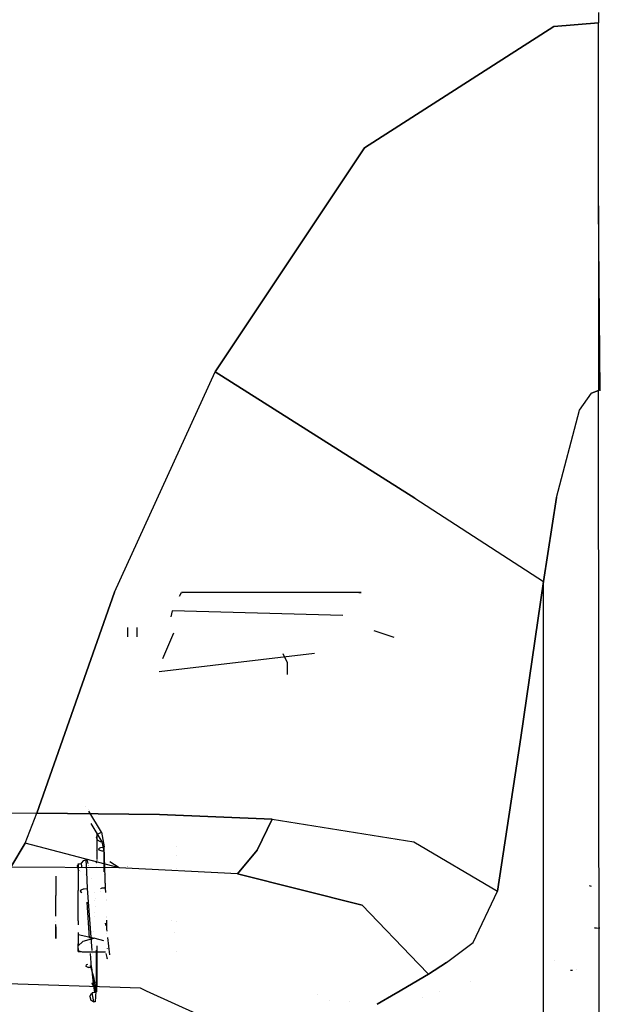
# Model space of a CAD drawing. Units: millimetres. Extents: x -3184 to 1508, y 420 to 10450.
# Drawn here: x -83 to 0, y 954 to 1095 of the extents above; entities that cross this region are included whole.
import ezdxf

# ---------------------------------------------------------------- set-up
doc = ezdxf.new("R2010")
doc.units = ezdxf.units.MM
doc.layers.add('1', color=7, linetype='CONTINUOUS', true_color=0xffffff)

msp = doc.modelspace()

# ---------------------------------------------------------------- linework, layer by layer
at = {"layer": '1', "color": 18, "linetype": 'CONTINUOUS'}
for p, q in [((0.000041, 1095.986336, 2242.098585), (0, 1094.530553, 2241.793171)), ((-6.401237, 1094.019145, 2241.682544), (-33.47354, 1076.65655, 2237.734333)), ((-33.47354, 1076.65655, 2237.734333), (-6.401237, 1094.019145, 2241.682544)), ((0, 1094.530553, 2241.793171), (-6.401237, 1094.019145, 2241.682544)), ((-6.401237, 1094.019145, 2241.682544), (0, 1094.530553, 2241.793171)), ((-0.000327, 1068.346709, 2237.216964), (0, 1094.530553, 2241.793171)), ((-54.794386, 1044.627875, 2229.141966), (-33.47354, 1076.65655, 2237.734333)), ((-33.47354, 1076.65655, 2237.734333), (-54.794386, 1044.627875, 2229.141966)), ((-0.000329, 1076.78306, 2235.672463), (-0.000329, 1076.78306, 2235.672463)), ((0.239603, 1041.915724, 2234.116342), (-0.000327, 1068.346709, 2237.216964)), ((-0.000327, 1068.346709, 2237.216964), (0, 1041.93756, 2234.122291)), ((-0.000753, 1053.032904, 2232.205548), (-0.000753, 1053.032904, 2232.205548)), ((-0.000753, 1052.995197, 2232.200044), (-0.000753, 1052.995197, 2232.200044)), ((-69.163956, 1013.127536, 2218.437687), (-54.794386, 1044.627875, 2229.141966)), ((-69.163956, 1013.127536, 2218.437687), (-54.794386, 1044.627875, 2229.141966)), ((-26.278287, 1026.586503, 2224.450126), (-54.794386, 1044.627875, 2229.141966)), ((-54.794386, 1044.627875, 2229.141966), (-26.278287, 1026.586503, 2224.450126)), ((0, 1041.93756, 2234.122291), (-1.013923, 1041.560382, 2234.019533)), ((-1.013923, 1041.560382, 2234.019533), (0, 1041.93756, 2234.122291)), ((0.076055, 950.859517, 2219.07188), (0, 1041.93756, 2234.122291)), ((0.239604, 1041.915625, 2234.116331), (0.239603, 1041.915692, 2234.116339)), ((0.239604, 1041.915625, 2234.116331), (0.239659, 1041.915736, 2234.116345)), ((-2.723589, 1039.148778, 2233.363166), (-1.013923, 1041.560382, 2234.019533)), ((-2.723589, 1039.148778, 2233.363166), (-1.013923, 1041.560382, 2234.019533)), ((-6.006891, 1026.640385, 2230.132118), (-2.723589, 1039.148778, 2233.363166)), ((-6.006891, 1026.640385, 2230.132118), (-2.723589, 1039.148778, 2233.363166)), ((-26.278287, 1026.586503, 2224.450126), (-7.862454, 1014.662713, 2227.145687)), ((-26.278287, 1026.586503, 2224.450126), (-7.862454, 1014.662713, 2227.145687)), ((-7.862454, 1014.662713, 2227.145687), (-6.006891, 1026.640385, 2230.132118)), ((-6.006891, 1026.640385, 2230.132118), (-7.862454, 1014.662713, 2227.145687)), ((-11.129299, 992.355555, 2220.954433), (-7.862454, 1014.662713, 2227.145687)), ((-7.862454, 1014.662713, 2227.145687), (-11.129299, 992.355555, 2220.954433)), ((-7.862454, 982.204646, 2221.381918), (-7.862454, 1014.662713, 2227.145687)), ((-7.862454, 982.204646, 2221.381918), (-7.862454, 1014.662713, 2227.145687)), ((-69.163956, 1013.127536, 2218.437687), (-80.281563, 981.51204, 2204.612747)), ((-80.281563, 981.51204, 2204.612747), (-69.163956, 1013.127536, 2218.437687)), ((-59.85995, 1012.564722, 1264.865019), (-59.610948, 1013.056792, 1266.119132)), ((-59.85995, 1012.564722, 1264.865019), (-59.610948, 1013.056792, 1266.119132)), ((-59.610948, 1013.056792, 1266.119132), (-59.492618, 1013.075389, 1266.77085)), ((-59.610948, 1013.056792, 1266.119132), (-59.492618, 1013.075389, 1266.77085)), ((-33.937931, 1013.062991, 1266.241441), (-59.610948, 1013.056792, 1266.119132)), ((-33.937931, 1013.062991, 1266.241441), (-59.610948, 1013.056792, 1266.119132)), ((-34.275759, 1013.075389, 1266.77085), (-33.937931, 1013.062991, 1266.241441)), ((-34.275759, 1013.075389, 1266.77085), (-33.937931, 1013.062991, 1266.241441)), ((-60.916588, 1010.476626, 1259.54319), (-61.122712, 1009.604545, 1258.824954)), ((-60.916588, 1010.476626, 1259.54319), (-61.122712, 1009.604545, 1258.824954)), ((-60.916588, 1010.476626, 1259.54319), (-61.122712, 1009.604545, 1258.824954)), ((-60.916588, 1010.476626, 1259.54319), (-61.122712, 1009.604545, 1258.824954)), ((-60.916588, 1010.476626, 1259.54319), (-60.916053, 1010.477682, 1259.545881)), ((-60.916588, 1010.476626, 1259.54319), (-60.916053, 1010.477682, 1259.545881)), ((-36.567024, 1009.808167, 1258.824954), (-60.916588, 1010.476626, 1259.54319)), ((-36.567024, 1009.808167, 1258.824954), (-60.916588, 1010.476626, 1259.54319)), ((-67.325003, 1008.075446, 1307.871468), (-67.325003, 1006.72552, 1307.871468)), ((-67.325003, 1008.075446, 1307.871468), (-67.325003, 1006.72552, 1307.871468)), ((-67.325003, 1008.075446, 1307.871476), (-67.325003, 1006.72552, 1307.871476)), ((-67.325003, 1008.075446, 1307.871476), (-67.325003, 1006.72552, 1307.871476)), ((-67.325003, 1008.075274, 1307.871471), (-67.325003, 1006.725348, 1307.871471)), ((-67.325003, 1008.075274, 1307.871471), (-67.325003, 1006.725348, 1307.871471)), ((-65.985255, 1008.075274, 1302.871476), (-65.985255, 1006.725348, 1302.871476)), ((-65.985255, 1008.075274, 1302.871476), (-65.985255, 1006.725348, 1302.871476)), ((-60.751269, 1007.260674, 1263.730483), (-62.316756, 1003.586259, 1260.802537)), ((-60.751269, 1007.260674, 1263.730483), (-62.316756, 1003.586259, 1260.802537)), ((-32.117554, 1007.650563, 1265.185683), (-29.244523, 1006.671674, 1263.26114)), ((-32.117554, 1007.650563, 1265.185683), (-29.244523, 1006.671674, 1263.26114)), ((-40.582159, 1004.333791, 1261.398206), (-62.812284, 1001.725711, 1260.420809)), ((-40.582159, 1004.333791, 1261.398206), (-62.812284, 1001.725711, 1260.420809)), ((-45.130505, 1004.366048, 1266.749988), (-44.485252, 1003.075637, 1265.632401)), ((-44.485252, 1003.075637, 1265.632401), (-44.485252, 1001.375712, 1265.632401)), ((-14.470875, 970.378369, 2213.71533), (-11.129299, 992.355555, 2220.954433)), ((-11.129299, 992.355555, 2220.954433), (-14.470875, 970.378369, 2213.71533)), ((-218.069613, 982.679814, 2202.899709), (-80.281563, 981.51204, 2204.612747)), ((-218.069613, 982.679814, 2202.899709), (-80.281563, 981.51204, 2204.612747)), ((-81.933431, 977.222413, 2202.022806), (-80.281563, 981.51204, 2204.612747)), ((-62.719136, 981.337994, 2204.815403), (-80.281563, 981.51204, 2204.612747)), ((-80.281563, 981.51204, 2204.612747), (-62.719136, 981.337994, 2204.815403)), ((-73.245137, 982.50994, 1329.797377), (-73.245137, 982.50994, 1329.797377)), ((-72.932574, 981.990129, 1328.668862), (-72.932574, 981.990129, 1328.668862)), ((-72.828746, 981.817476, 1328.293995), (-72.828746, 981.817476, 1328.293995)), ((-71.032651, 978.830546, 1321.809188), (-72.816324, 981.796818, 1328.249146)), ((-71.032651, 978.830374, 1321.809182), (-72.816324, 981.796794, 1328.249141)), ((-46.630457, 980.678052, 2205.456987), (-62.719136, 981.337994, 2204.815403)), ((-62.719136, 981.337994, 2204.815403), (-46.630457, 980.678052, 2205.456987)), ((-7.862454, 951.268501, 2215.021248), (-7.862454, 982.204646, 2221.381918)), ((-7.862454, 951.268501, 2215.021248), (-7.862454, 982.204646, 2221.381918)), ((-70.912711, 977.417506, 1322.493325), (-72.516843, 980.067042, 1328.248012)), ((-70.912711, 977.417201, 1322.49333), (-72.516843, 980.067001, 1328.248017)), ((-46.630457, 980.678052, 2205.456987), (-48.79408, 976.261586, 2202.582374)), ((-48.79408, 976.261586, 2202.582374), (-46.630457, 980.678052, 2205.456987)), ((-46.630457, 980.678052, 2205.456987), (-26.420323, 977.426261, 2208.196655)), ((-46.630457, 980.678052, 2205.456987), (-26.420323, 977.426261, 2208.196655)), ((-71.724489, 978.105105, 1321.950207), (-71.505219, 978.572406, 1321.796189)), ((-71.724489, 978.105105, 1321.950207), (-71.505219, 978.572406, 1321.796189)), ((-71.724489, 978.105277, 1321.950212), (-71.505219, 978.572339, 1321.796194)), ((-71.724489, 978.105277, 1321.950212), (-71.505219, 978.572339, 1321.796194)), ((-71.676657, 979.535981, 1328.579129), (-71.676657, 979.535981, 1328.579129)), ((-71.676657, 979.535964, 1328.579129), (-71.676657, 979.535964, 1328.579129)), ((-71.676657, 978.865753, 1328.302222), (-71.676657, 978.865753, 1328.302222)), ((-71.676657, 978.731738, 1328.246857), (-71.676657, 974.898635, 1326.663185)), ((-71.676657, 978.731734, 1328.246852), (-71.676657, 974.898662, 1326.663205)), ((-71.505219, 978.572339, 1321.796194), (-71.032651, 978.830546, 1321.809188)), ((-71.505219, 978.572339, 1321.796194), (-71.032651, 978.830546, 1321.809188)), ((-71.505219, 978.572406, 1321.796189), (-71.032651, 978.830374, 1321.809182)), ((-71.505219, 978.572406, 1321.796189), (-71.032651, 978.830374, 1321.809182)), ((-71.032651, 978.830546, 1321.809188), (-70.637695, 976.690978, 1319.777861)), ((-71.032651, 978.830374, 1321.809182), (-70.637695, 976.690806, 1319.777856)), ((-81.933431, 977.222413, 2202.022806), (-83.97489, 973.822802, 2198.541418)), ((-83.97489, 973.822802, 2198.541418), (-81.933431, 977.222413, 2202.022806)), ((-68.521179, 973.692626, 2198.6375), (-81.933431, 977.222413, 2202.022806)), ((-71.587868, 977.647513, 1322.199121), (-71.724489, 978.105277, 1321.950212)), ((-71.587868, 977.647513, 1322.199121), (-71.724489, 978.105277, 1321.950212)), ((-71.587868, 977.647341, 1322.199116), (-71.724489, 978.105105, 1321.950207)), ((-71.587868, 977.647341, 1322.199116), (-71.724489, 978.105105, 1321.950207)), ((-71.159281, 977.413386, 1322.426334), (-71.587868, 977.647513, 1322.199121)), ((-71.159281, 977.413386, 1322.426334), (-71.587868, 977.647513, 1322.199121)), ((-71.159281, 977.413214, 1322.426329), (-71.587868, 977.647341, 1322.199116)), ((-71.159281, 977.413214, 1322.426329), (-71.587868, 977.647341, 1322.199116)), ((-70.912711, 977.417506, 1322.493325), (-71.159281, 977.413214, 1322.426329)), ((-70.912711, 977.417506, 1322.493325), (-71.159281, 977.413214, 1322.426329)), ((-70.912711, 977.417201, 1322.49333), (-71.159281, 977.413386, 1322.426334)), ((-70.912711, 977.417201, 1322.49333), (-71.159281, 977.413386, 1322.426334)), ((-70.667654, 976.089991, 1321.232925), (-70.912711, 977.417506, 1322.493325)), ((-70.667654, 976.089686, 1321.23293), (-70.912711, 977.417201, 1322.49333)), ((-26.420323, 977.426261, 2208.196655), (-14.470875, 970.378369, 2213.71533)), ((-26.420323, 977.426261, 2208.196655), (-14.470875, 970.378369, 2213.71533)), ((-71.811825, 976.187529, 1328.867418), (-71.811825, 976.187529, 1328.867418)), ((-71.427986, 976.364173, 1320.568929), (-71.417972, 976.444758, 1320.373783)), ((-71.427986, 976.364173, 1320.568929), (-71.417972, 976.444758, 1320.373783)), ((-71.427986, 976.364106, 1320.568934), (-71.417972, 976.444691, 1320.373788)), ((-71.427986, 976.364106, 1320.568934), (-71.417972, 976.444691, 1320.373788)), ((-71.328416, 976.242102, 1320.864687), (-71.427986, 976.364173, 1320.568929)), ((-71.328416, 976.242102, 1320.864687), (-71.427986, 976.364173, 1320.568929)), ((-71.328416, 976.242036, 1320.864692), (-71.427986, 976.364106, 1320.568934)), ((-71.328416, 976.242036, 1320.864692), (-71.427986, 976.364106, 1320.568934)), ((-71.417972, 976.444691, 1320.373788), (-71.288586, 976.562709, 1320.088163)), ((-71.417972, 976.444691, 1320.373788), (-71.288586, 976.562709, 1320.088163)), ((-71.417972, 976.444758, 1320.373783), (-71.288586, 976.562537, 1320.088158)), ((-71.417972, 976.444758, 1320.373783), (-71.288586, 976.562537, 1320.088158)), ((-71.200356, 976.177729, 1321.020136), (-71.328416, 976.242102, 1320.864687)), ((-71.200356, 976.177729, 1321.020136), (-71.328416, 976.242102, 1320.864687)), ((-71.200356, 976.177663, 1321.020141), (-71.328416, 976.242036, 1320.864692)), ((-71.200356, 976.177663, 1321.020141), (-71.328416, 976.242036, 1320.864692)), ((-71.288586, 976.562537, 1320.088158), (-71.145192, 976.622142, 1319.94463)), ((-71.288586, 976.562537, 1320.088158), (-71.145192, 976.622142, 1319.94463)), ((-71.288586, 976.562709, 1320.088163), (-71.145192, 976.622075, 1319.944635)), ((-71.288586, 976.562709, 1320.088163), (-71.145192, 976.622075, 1319.944635)), ((-70.918411, 976.108588, 1321.187506), (-71.200356, 976.177729, 1321.020136)), ((-70.918411, 976.108588, 1321.187506), (-71.200356, 976.177729, 1321.020136)), ((-70.918411, 976.108521, 1321.187511), (-71.200356, 976.177663, 1321.020141)), ((-70.918411, 976.108521, 1321.187511), (-71.200356, 976.177663, 1321.020141)), ((-71.145192, 976.622142, 1319.94463), (-70.847377, 976.680793, 1319.802652)), ((-71.145192, 976.622142, 1319.94463), (-70.847377, 976.680793, 1319.802652)), ((-71.145192, 976.622075, 1319.944635), (-70.847377, 976.680726, 1319.802657)), ((-71.145192, 976.622075, 1319.944635), (-70.847377, 976.680726, 1319.802657)), ((-70.712209, 976.090945, 1321.230541), (-70.918411, 976.108588, 1321.187506)), ((-70.712209, 976.090945, 1321.230541), (-70.918411, 976.108588, 1321.187506)), ((-70.712209, 976.090878, 1321.230546), (-70.918411, 976.108521, 1321.187511)), ((-70.712209, 976.090878, 1321.230546), (-70.918411, 976.108521, 1321.187511)), ((-70.847377, 976.680726, 1319.802657), (-70.637695, 976.690978, 1319.777861)), ((-70.847377, 976.680726, 1319.802657), (-70.637695, 976.690978, 1319.777861)), ((-70.847377, 976.680793, 1319.802652), (-70.637695, 976.690806, 1319.777856)), ((-70.847377, 976.680793, 1319.802652), (-70.637695, 976.690806, 1319.777856)), ((-70.712209, 976.090945, 1321.230541), (-70.667654, 976.089991, 1321.232925)), ((-70.712209, 976.090945, 1321.230541), (-70.667654, 976.089991, 1321.232925)), ((-70.712209, 976.090878, 1321.230546), (-70.667654, 976.089686, 1321.23293)), ((-70.712209, 976.090878, 1321.230546), (-70.667654, 976.089686, 1321.23293)), ((-70.667654, 973.129884, 1320.009969), (-70.667654, 976.089991, 1321.232925)), ((-70.667654, 973.129964, 1320.010084), (-70.667654, 976.089686, 1321.23293)), ((-70.439786, 970.801085, 1317.373402), (-70.637695, 976.690978, 1319.777854)), ((-70.439786, 970.801085, 1317.37341), (-70.637695, 976.690978, 1319.777861)), ((-70.439786, 970.800914, 1317.373405), (-70.637695, 976.690806, 1319.777856)), ((-60.324997, 976.768455, 1326.871342), (-60.324997, 976.768455, 1326.871342)), ((-48.79408, 976.261586, 2202.582374), (-51.597513, 972.849578, 2198.857799)), ((-51.597513, 972.849578, 2198.857799), (-48.79408, 976.261586, 2202.582374)), ((-74.375004, 974.191703, 1326.25259), (-74.505031, 973.989524, 1326.676975)), ((-74.375004, 974.191636, 1326.252595), (-74.505031, 973.989457, 1326.67698)), ((-74.375004, 974.330462, 1323.861728), (-74.375004, 974.307263, 1324.261452)), ((-74.375004, 974.330462, 1323.861728), (-74.375004, 973.665274, 1321.758995)), ((-74.375004, 974.330462, 1323.861728), (-74.375004, 974.307263, 1324.261452)), ((-74.375004, 974.330157, 1323.861733), (-74.375004, 973.665208, 1321.759)), ((-74.375004, 974.330157, 1323.861733), (-74.375004, 974.307034, 1324.260826)), ((-74.375004, 974.330157, 1323.861733), (-74.375004, 974.307034, 1324.260826)), ((-74.094824, 974.302024, 1325.721756), (-74.375004, 974.191636, 1326.252595)), ((-74.094824, 974.301852, 1325.721751), (-74.375004, 974.191703, 1326.25259)), ((-74.375004, 974.29899, 1324.403994), (-74.375004, 974.191703, 1326.25259)), ((-74.375004, 974.29899, 1324.403994), (-74.375004, 974.191703, 1326.25259)), ((-74.375004, 974.298816, 1324.402674), (-74.375004, 974.191636, 1326.252595)), ((-74.375004, 974.298816, 1324.402674), (-74.375004, 974.191636, 1326.252595)), ((-73.6017, 974.774398, 1327.649365), (-73.926143, 974.367179, 1327.511678)), ((-73.6017, 974.774398, 1327.649365), (-73.926143, 974.367179, 1327.511678)), ((-73.6017, 974.774331, 1327.64937), (-73.926143, 974.367112, 1327.511683)), ((-73.6017, 974.774331, 1327.64937), (-73.926143, 974.367112, 1327.511683)), ((-73.926143, 974.367179, 1327.511678), (-73.899977, 973.870791, 1327.304135)), ((-73.926143, 974.367179, 1327.511678), (-73.899977, 973.870791, 1327.304135)), ((-73.926143, 974.367112, 1327.511683), (-73.899977, 973.870724, 1327.30414)), ((-73.926143, 974.367112, 1327.511683), (-73.899977, 973.870724, 1327.30414)), ((-73.6017, 974.774398, 1327.649365), (-73.078461, 974.90219, 1327.652583)), ((-73.6017, 974.774398, 1327.649365), (-73.078461, 974.90219, 1327.652583)), ((-73.6017, 974.774331, 1327.64937), (-73.078461, 974.902123, 1327.652588)), ((-73.6017, 974.774331, 1327.64937), (-73.078461, 974.902123, 1327.652588)), ((-73.274791, 974.881209, 1321.768771), (-73.078461, 974.90219, 1327.652583)), ((-73.274791, 974.881381, 1321.768776), (-73.078461, 974.902123, 1327.652588)), ((-73.274791, 974.881381, 1321.768776), (-73.19456, 973.14125, 1320.014747)), ((-73.274791, 974.881209, 1321.768771), (-73.194552, 973.141, 1320.014562)), ((-72.940019, 974.320089, 1328.241175), (-73.078461, 974.90219, 1327.652583)), ((-72.940019, 974.320056, 1328.24118), (-73.078461, 974.902123, 1327.652588)), ((-71.811825, 974.673061, 1328.241634), (-71.811825, 974.422131, 1328.13796)), ((-71.811825, 974.672888, 1328.241629), (-71.811825, 974.422109, 1328.138017)), ((-71.811825, 974.339397, 1328.103778), (-71.811825, 974.339397, 1328.103778)), ((-71.676657, 974.793102, 1326.619592), (-71.676657, 974.78383, 1326.615762)), ((-71.676657, 974.793077, 1326.619573), (-71.676657, 974.783806, 1326.615743)), ((-71.676657, 974.386471, 1326.451581), (-71.676657, 974.386471, 1326.451581)), ((-68.521179, 973.692626, 2198.6375), (-69.848626, 974.575238, 2199.311953)), ((-60.324997, 975.447521, 1326.262744), (-60.324997, 975.447521, 1326.262744)), ((-60.324997, 975.409046, 1326.244983), (-60.324997, 975.409046, 1326.244983)), ((-68.521179, 973.692626, 2198.6375), (-83.97489, 973.822802, 2198.541418)), ((-68.521179, 973.692626, 2198.6375), (-83.97489, 973.822802, 2198.541418)), ((-74.505031, 973.989524, 1326.676975), (-74.432164, 973.547972, 1327.78121)), ((-74.505031, 973.989457, 1326.67698), (-74.432164, 973.547667, 1327.781215)), ((-74.432164, 973.547972, 1327.78121), (-74.375004, 973.495044, 1327.939043)), ((-74.432164, 973.547667, 1327.781215), (-74.375004, 973.494738, 1327.939048)), ((-74.375004, 973.665274, 1321.758995), (-74.375004, 972.32107, 1320.010672)), ((-74.375004, 973.665208, 1321.759), (-74.375004, 972.321004, 1320.010677)), ((-74.375004, 973.495044, 1327.939043), (-74.375004, 973.393954, 1328.103195)), ((-74.375004, 973.494738, 1327.939048), (-74.375004, 973.393887, 1328.1032)), ((-74.209676, 973.289044, 1328.239523), (-74.375004, 973.393954, 1328.103195)), ((-74.375004, 973.393954, 1328.103195), (-74.375004, 973.26927, 1328.23949)), ((-74.375004, 973.393954, 1328.103195), (-74.375004, 973.26927, 1328.23949)), ((-74.209676, 973.288942, 1328.239528), (-74.375004, 973.393887, 1328.1032)), ((-74.375004, 973.393887, 1328.1032), (-74.375004, 973.269223, 1328.239496)), ((-74.375004, 973.393887, 1328.1032), (-74.375004, 973.269223, 1328.239496)), ((-73.972721, 973.138528, 1328.43492), (-73.972721, 973.138528, 1328.43492)), ((-73.899977, 973.870791, 1327.304135), (-73.802975, 973.760597, 1327.249477)), ((-73.899977, 973.870791, 1327.304135), (-73.802975, 973.760597, 1327.249477)), ((-73.899977, 973.870724, 1327.30414), (-73.802819, 973.760442, 1327.249394)), ((-73.899977, 973.870724, 1327.30414), (-73.802819, 973.760442, 1327.249394)), ((-73.214226, 973.452065, 1325.305417), (-73.214226, 973.452065, 1325.305417)), ((-73.194337, 973.136414, 1320.009864), (-73.084168, 970.746964, 1317.601331)), ((-73.194337, 973.136414, 1320.009872), (-73.084168, 970.746964, 1317.601338)), ((-73.194336, 973.13633, 1320.009854), (-73.084168, 970.747031, 1317.601333)), ((-72.889202, 974.106402, 1328.457228), (-72.889202, 974.106402, 1328.457228)), ((-72.876524, 974.053096, 1328.511132), (-72.876524, 974.053096, 1328.511132)), ((-72.867692, 974.015981, 1328.548673), (-72.867692, 974.015981, 1328.548673)), ((-72.743652, 973.49445, 1329.076039), (-72.743652, 973.49445, 1329.076039)), ((-71.811825, 973.884845, 1327.916041), (-71.811825, 973.884845, 1327.916041)), ((-51.597513, 972.849578, 2198.857799), (-68.521179, 973.692626, 2198.6375)), ((-51.597513, 972.849578, 2198.857799), (-68.521179, 973.692626, 2198.6375)), ((-67.325003, 973.963102, 1322.598974), (-67.325003, 973.963102, 1322.598974)), ((-67.325003, 973.890697, 1322.187942), (-67.325003, 973.890697, 1322.187942)), ((-67.325003, 973.868798, 1322.063744), (-67.325003, 973.868798, 1322.063744)), ((-67.325003, 973.868732, 1322.063749), (-67.325003, 973.868732, 1322.063749)), ((-60.324997, 973.588933, 1317.567435), (-60.324997, 973.588933, 1317.567435)), ((-51.597513, 972.849578, 2198.857799), (-33.791758, 968.38972, 2199.927583)), ((-33.791758, 968.38972, 2199.927583), (-51.597513, 972.849578, 2198.857799)), ((-77.550001, 972.513236, 1324.10265), (-77.550001, 971.847094, 1327.119718)), ((-77.550001, 972.513236, 1324.10265), (-77.550001, 971.083678, 1321.363221)), ((-77.550001, 972.513236, 1324.10265), (-77.550001, 971.847094, 1327.119718)), ((-77.550001, 972.513236, 1324.10265), (-77.550001, 971.083678, 1321.363221)), ((-77.550001, 972.512931, 1324.102655), (-77.550001, 971.847028, 1327.119723)), ((-77.550001, 972.512931, 1324.102655), (-77.550001, 971.08385, 1321.363226)), ((-77.550001, 972.512931, 1324.102655), (-77.550001, 971.08385, 1321.363226)), ((-77.550001, 972.512931, 1324.102655), (-77.550001, 971.847028, 1327.119723)), ((-77.550001, 971.847094, 1327.119718), (-77.550001, 971.607792, 1327.30369)), ((-77.550001, 971.847094, 1327.119718), (-77.550001, 971.607792, 1327.30369)), ((-77.550001, 971.847028, 1327.119723), (-77.550001, 971.607655, 1327.303749)), ((-77.550001, 971.847028, 1327.119723), (-77.550001, 971.607655, 1327.303749)), ((-74.375004, 972.32107, 1320.010672), (-74.375004, 970.459975, 1318.827401)), ((-74.375004, 972.321004, 1320.010677), (-74.375004, 970.460147, 1318.827406)), ((-73.367805, 972.707909, 1321.612227), (-73.367805, 972.707909, 1321.612227)), ((-73.367805, 972.707711, 1321.612195), (-73.367805, 972.707711, 1321.612195)), ((-72.439188, 972.214362, 1330.370476), (-72.439188, 972.214362, 1330.370476)), ((-70.667654, 972.703791, 1319.833931), (-70.667654, 972.703791, 1319.833931)), ((-70.667654, 971.492063, 1319.333364), (-70.667654, 971.492063, 1319.333364)), ((-77.550001, 971.08385, 1321.363226), (-77.550001, 969.76015, 1320.521608)), ((-77.550001, 971.08385, 1321.363226), (-77.550001, 969.76015, 1320.521608)), ((-77.550001, 971.083678, 1321.363221), (-77.550001, 969.759978, 1320.521603)), ((-77.550001, 971.083678, 1321.363221), (-77.550001, 969.759978, 1320.521603)), ((-77.550001, 970.639563, 1328.048051), (-77.550001, 970.396711, 1328.234752)), ((-77.550001, 970.639563, 1328.048051), (-77.550001, 970.396711, 1328.234752)), ((-77.550001, 970.639427, 1328.048108), (-77.550001, 970.396644, 1328.234757)), ((-77.550001, 970.639427, 1328.048108), (-77.550001, 970.396644, 1328.234757)), ((-74.375004, 968.811152, 1318.463396), (-74.375004, 970.460147, 1318.827406)), ((-74.375004, 968.810778, 1318.463306), (-74.375004, 970.459975, 1318.827401)), ((-73.999159, 970.52101, 1317.970524), (-74.069671, 970.360793, 1318.338642)), ((-73.999159, 970.52101, 1317.970524), (-74.069671, 970.360793, 1318.338642)), ((-73.999159, 970.520705, 1317.970522), (-74.069671, 970.360488, 1318.33864)), ((-73.999159, 970.520705, 1317.970522), (-74.069671, 970.360488, 1318.33864)), ((-73.999159, 970.520705, 1317.970529), (-74.069671, 970.360488, 1318.338647)), ((-73.999159, 970.520705, 1317.970529), (-74.069671, 970.360488, 1318.338647)), ((-74.045867, 970.309771, 1318.463931), (-74.069671, 970.360793, 1318.338642)), ((-74.045867, 970.309771, 1318.463931), (-74.069671, 970.360793, 1318.338642)), ((-74.045867, 970.309705, 1318.463929), (-74.069671, 970.360488, 1318.33864)), ((-74.045867, 970.309705, 1318.463929), (-74.069671, 970.360488, 1318.33864)), ((-74.045867, 970.309705, 1318.463936), (-74.069671, 970.360488, 1318.338647)), ((-74.045867, 970.309705, 1318.463936), (-74.069671, 970.360488, 1318.338647)), ((-74.045867, 970.309771, 1318.463931), (-73.85834, 970.195884, 1318.769097)), ((-74.045867, 970.309771, 1318.463931), (-73.85834, 970.195884, 1318.769097)), ((-74.045867, 970.309705, 1318.463936), (-73.858366, 970.195833, 1318.769059)), ((-74.045867, 970.309705, 1318.463936), (-73.858366, 970.195833, 1318.769059)), ((-73.999159, 970.52101, 1317.970524), (-73.93074, 970.571555, 1317.862878)), ((-73.999159, 970.52101, 1317.970524), (-73.93074, 970.571555, 1317.862878)), ((-73.999159, 970.520705, 1317.970522), (-73.93074, 970.571488, 1317.862876)), ((-73.999159, 970.520705, 1317.970522), (-73.93074, 970.571488, 1317.862876)), ((-73.999159, 970.520705, 1317.970529), (-73.93074, 970.571488, 1317.862883)), ((-73.999159, 970.520705, 1317.970529), (-73.93074, 970.571488, 1317.862883)), ((-73.93074, 970.571555, 1317.862878), (-73.619358, 970.693625, 1317.629943)), ((-73.93074, 970.571555, 1317.862878), (-73.619358, 970.693625, 1317.629943)), ((-73.93074, 970.571488, 1317.862876), (-73.619358, 970.693558, 1317.629941)), ((-73.93074, 970.571488, 1317.862876), (-73.619358, 970.693558, 1317.629941)), ((-73.93074, 970.571488, 1317.862883), (-73.619358, 970.693558, 1317.629948)), ((-73.93074, 970.571488, 1317.862883), (-73.619358, 970.693558, 1317.629948)), ((-73.619358, 970.693625, 1317.629943), (-73.490717, 970.720328, 1317.590127)), ((-73.619358, 970.693625, 1317.629943), (-73.490717, 970.720328, 1317.590127)), ((-73.619358, 970.693558, 1317.629941), (-73.490717, 970.720023, 1317.590125)), ((-73.619358, 970.693558, 1317.629941), (-73.490717, 970.720023, 1317.590125)), ((-73.619358, 970.693558, 1317.629948), (-73.490717, 970.720023, 1317.590132)), ((-73.619358, 970.693558, 1317.629948), (-73.490717, 970.720023, 1317.590132)), ((-73.490717, 970.720328, 1317.590127), (-73.084168, 970.747031, 1317.601333)), ((-73.490717, 970.720328, 1317.590127), (-73.084168, 970.747031, 1317.601333)), ((-73.490717, 970.720023, 1317.590125), (-73.084168, 970.746964, 1317.601331)), ((-73.490717, 970.720023, 1317.590125), (-73.084168, 970.746964, 1317.601331)), ((-73.490717, 970.720023, 1317.590132), (-73.084168, 970.746964, 1317.601338)), ((-73.490717, 970.720023, 1317.590132), (-73.084168, 970.746964, 1317.601338)), ((-73.084168, 970.747031, 1317.601333), (-72.398591, 961.897169, 1313.880032)), ((-73.084168, 970.746964, 1317.601331), (-72.39857, 961.896831, 1313.879916)), ((-73.084168, 970.746964, 1317.601338), (-72.39857, 961.896831, 1313.879923)), ((-71.993282, 970.160659, 1322.815241), (-71.993282, 970.160659, 1322.815241)), ((-71.233932, 970.339985, 1318.489318), (-71.233932, 970.339985, 1318.489318)), ((-71.233932, 970.339985, 1318.489318), (-71.233932, 970.339985, 1318.489318)), ((-71.208215, 970.69473, 1317.631035), (-71.208231, 970.694724, 1317.631051)), ((-71.208215, 970.69473, 1317.631035), (-71.208231, 970.694724, 1317.631051)), ((-71.208214, 970.694664, 1317.631033), (-71.208231, 970.694657, 1317.631048)), ((-71.208214, 970.694664, 1317.631033), (-71.208231, 970.694657, 1317.631048)), ((-71.208214, 970.694664, 1317.63104), (-71.208231, 970.694657, 1317.631056)), ((-71.208214, 970.694664, 1317.63104), (-71.208231, 970.694657, 1317.631056)), ((-70.976354, 970.783204, 1317.416795), (-71.160664, 970.712822, 1317.587097)), ((-70.976354, 970.783204, 1317.416795), (-71.160664, 970.712822, 1317.587097)), ((-70.976354, 970.783204, 1317.416802), (-71.160664, 970.712822, 1317.587104)), ((-70.976354, 970.783204, 1317.416802), (-71.160664, 970.712822, 1317.587104)), ((-70.976354, 970.783271, 1317.416797), (-71.160572, 970.712924, 1317.587014)), ((-70.976354, 970.783271, 1317.416797), (-71.160572, 970.712924, 1317.587014)), ((-70.439786, 970.801085, 1317.373402), (-70.976354, 970.783204, 1317.416795)), ((-70.439786, 970.801085, 1317.373402), (-70.976354, 970.783204, 1317.416795)), ((-70.439786, 970.801085, 1317.37341), (-70.976354, 970.783204, 1317.416802)), ((-70.439786, 970.801085, 1317.37341), (-70.976354, 970.783204, 1317.416802)), ((-70.439786, 970.800914, 1317.373405), (-70.976354, 970.783271, 1317.416797)), ((-70.439786, 970.800914, 1317.373405), (-70.976354, 970.783271, 1317.416797)), ((-70.667654, 970.950111, 1319.10945), (-70.667654, 970.950111, 1319.10945)), ((-70.41986, 970.203987, 1317.373136), (-70.439786, 970.801085, 1317.373402)), ((-70.41986, 970.203987, 1317.373143), (-70.439786, 970.801085, 1317.37341)), ((-70.419874, 970.204293, 1317.373138), (-70.439786, 970.800914, 1317.373405)), ((-17.939936, 963.055104, 2209.060922), (-14.470875, 970.378369, 2213.71533)), ((-17.939936, 963.055104, 2209.060922), (-14.470875, 970.378369, 2213.71533)), ((-1.037745, 971.048325, 1934.402242), (-1.28833, 971.116513, 1934.659258)), ((-77.550001, 968.22831, 1320.183411), (-77.550001, 969.76015, 1320.521608)), ((-77.550001, 968.22831, 1320.183411), (-77.550001, 969.76015, 1320.521608)), ((-77.550001, 968.228377, 1320.183406), (-77.550001, 969.759978, 1320.521603)), ((-77.550001, 968.228377, 1320.183406), (-77.550001, 969.759978, 1320.521603)), ((-74.375004, 968.306512, 1318.351991), (-74.375004, 968.811129, 1318.463384)), ((-74.375004, 968.306512, 1318.351999), (-74.375004, 968.811129, 1318.463391)), ((-74.375004, 968.306578, 1318.351994), (-74.375004, 968.810755, 1318.463301)), ((-73.132851, 968.811129, 1318.463384), (-72.798738, 963.639398, 1316.288765)), ((-73.132851, 968.811129, 1318.463391), (-72.798738, 963.639398, 1316.288772)), ((-73.132838, 968.810755, 1318.463301), (-72.798777, 963.639819, 1316.289016)), ((-71.993373, 969.00907, 1322.339455), (-71.993373, 969.00907, 1322.339455)), ((-71.84136, 969.268941, 1327.935175), (-71.84136, 969.268941, 1327.935175)), ((-70.384323, 969.139025, 1317.372662), (-70.384323, 969.139025, 1317.372662)), ((-70.384312, 969.13875, 1317.37266), (-70.384312, 969.13875, 1317.37266)), ((-70.384312, 969.13875, 1317.372667), (-70.384312, 969.13875, 1317.372667)), ((-70.382981, 969.098849, 1317.372642), (-70.382981, 969.098849, 1317.372642)), ((-70.382981, 969.098849, 1317.372649), (-70.382981, 969.098849, 1317.372649)), ((-77.550001, 966.786864, 1320.639391), (-77.550001, 968.228377, 1320.183406)), ((-77.550001, 966.786864, 1320.639391), (-77.550001, 968.228377, 1320.183406)), ((-77.550001, 966.786676, 1320.639435), (-77.550001, 968.22831, 1320.183411)), ((-77.550001, 966.786676, 1320.639435), (-77.550001, 968.22831, 1320.183411)), ((-74.375004, 966.12028, 1318.641911), (-74.375004, 968.306578, 1318.351994)), ((-74.375004, 966.120452, 1318.641908), (-74.375004, 968.306512, 1318.351991)), ((-74.375004, 966.120452, 1318.641916), (-74.375004, 968.306512, 1318.351999)), ((-71.971249, 967.397122, 1327.161797), (-71.971249, 967.397122, 1327.161797)), ((-71.919944, 968.136431, 1327.467269), (-71.919944, 968.136431, 1327.467269)), ((-33.791758, 968.38972, 2199.927583), (-25.730967, 959.994056, 2202.018186)), ((-25.730967, 959.994056, 2202.018186), (-33.791758, 968.38972, 2199.927583)), ((-77.550001, 966.094266, 1328.673075), (-77.550001, 966.094266, 1328.673075)), ((-77.550001, 966.094266, 1328.673075), (-77.550001, 966.094266, 1328.673075)), ((-74.375004, 966.120452, 1318.641916), (-74.375004, 965.555051, 1318.936888)), ((-74.375004, 966.12028, 1318.641911), (-74.375004, 965.555186, 1318.936759)), ((-72.016348, 966.747119, 1326.893263), (-72.016348, 966.747119, 1326.893263)), ((-70.418045, 965.508975, 1318.799148), (-70.434472, 965.818355, 1318.799446)), ((-70.418045, 965.509146, 1318.799153), (-70.43447, 965.818489, 1318.799451)), ((-70.306314, 966.801577, 1317.371618), (-70.306314, 966.801577, 1317.371618)), ((-70.298719, 966.573843, 1317.371514), (-70.298719, 966.573843, 1317.371514)), ((-70.298719, 966.573843, 1317.371521), (-70.298719, 966.573843, 1317.371521)), ((-70.298716, 966.57391, 1317.371516), (-70.298716, 966.57391, 1317.371516)), ((-70.243888, 964.930743, 1317.37078), (-70.286712, 966.214036, 1317.371353)), ((-70.243888, 964.930743, 1317.370787), (-70.286712, 966.214036, 1317.371361)), ((-70.243888, 964.931048, 1317.370782), (-70.2867, 966.213864, 1317.371355)), ((-60.977941, 966.175624, 2172.891265), (-60.977941, 966.175624, 2172.891265)), ((-60.977941, 966.175624, 2172.891265), (-60.977941, 966.175624, 2172.891265)), ((-60.324997, 966.011529, 1318.962965), (-60.324997, 966.011529, 1318.962965)), ((-77.550001, 965.645084, 1328.262202), (-77.550001, 965.645084, 1328.262202)), ((-77.550001, 965.645084, 1328.262202), (-77.550001, 965.645084, 1328.262202)), ((-77.550001, 964.03078, 1326.785574), (-77.550001, 965.606435, 1328.226849)), ((-77.550001, 964.03078, 1326.785574), (-77.550001, 965.606435, 1328.226849)), ((-77.550001, 964.030713, 1326.785579), (-77.550001, 965.606368, 1328.226854)), ((-77.550001, 964.030713, 1326.785579), (-77.550001, 965.606368, 1328.226854)), ((-77.550001, 965.282477, 1321.115265), (-77.550001, 965.55035, 1321.030531)), ((-77.550001, 965.282477, 1321.115265), (-77.550001, 965.55035, 1321.030531)), ((-77.550001, 965.28241, 1321.11527), (-77.550001, 965.550162, 1321.030574)), ((-77.550001, 965.28241, 1321.11527), (-77.550001, 965.550162, 1321.030574)), ((-77.550001, 965.282477, 1321.115265), (-77.550001, 963.624514, 1323.722611)), ((-77.550001, 965.282477, 1321.115265), (-77.550001, 963.624514, 1323.722611)), ((-77.550001, 965.28241, 1321.11527), (-77.550001, 963.624686, 1323.722616)), ((-77.550001, 965.28241, 1321.11527), (-77.550001, 963.624686, 1323.722616)), ((-74.375004, 964.45008, 1319.513368), (-74.375004, 964.165248, 1319.661985)), ((-74.375004, 964.449909, 1319.513446), (-74.375004, 964.165181, 1319.66199)), ((-72.169385, 964.54165, 1325.982055), (-72.169385, 964.54165, 1325.982055)), ((-70.414483, 965.477956, 1318.830316), (-70.418045, 965.509146, 1318.799153)), ((-70.414509, 965.478017, 1318.830082), (-70.418045, 965.508975, 1318.799148)), ((-70.288408, 964.373886, 1319.93338), (-70.288408, 964.373886, 1319.93338)), ((-70.21017, 964.635767, 1317.665783), (-70.243888, 964.931048, 1317.370782)), ((-70.210174, 964.635511, 1317.665748), (-70.243888, 964.930743, 1317.37078)), ((-70.210174, 964.635511, 1317.665756), (-70.243888, 964.930743, 1317.370787)), ((-60.646696, 964.458344, 2170.082339), (-60.646696, 964.458344, 2170.082339)), ((-0.009232, 965.050906, 1934.927598), (-0.574219, 965.111226, 1935.022727)), ((-0.556487, 965.073317, 1938.062802), (0.179153, 965.14532, 1938.138261)), ((-77.550001, 963.624514, 1323.722611), (-77.550001, 964.03078, 1326.785574)), ((-77.550001, 963.624514, 1323.722611), (-77.550001, 964.03078, 1326.785574)), ((-77.550001, 963.624686, 1323.722616), (-77.550001, 964.030713, 1326.785579)), ((-77.550001, 963.624686, 1323.722616), (-77.550001, 964.030713, 1326.785579)), ((-74.375004, 964.165248, 1319.661985), (-74.375004, 962.575949, 1321.453462)), ((-74.375004, 964.165248, 1319.661985), (-71.993798, 963.634051, 1320.118795)), ((-74.375004, 964.165248, 1319.661985), (-74.375004, 962.575949, 1321.453462)), ((-74.375004, 964.165181, 1319.66199), (-71.993798, 963.634223, 1320.1188)), ((-74.375004, 964.165181, 1319.66199), (-74.375004, 962.575644, 1321.453467)), ((-74.375004, 964.165181, 1319.66199), (-74.375004, 962.575644, 1321.453467)), ((-74.375004, 963.520667, 1329.084255), (-74.375004, 963.520667, 1329.084255)), ((-74.375004, 962.575644, 1321.453467), (-73.689289, 963.164061, 1320.622817)), ((-74.375004, 962.575949, 1321.453462), (-73.689289, 963.16389, 1320.622812)), ((-71.993798, 963.634223, 1320.1188), (-73.689289, 963.164061, 1320.622817)), ((-71.993798, 963.634051, 1320.118795), (-73.689289, 963.16389, 1320.622812)), ((-72.763316, 963.091089, 1316.05821), (-72.763316, 963.091089, 1316.05821)), ((-72.763316, 963.091089, 1316.058218), (-72.763316, 963.091089, 1316.058218)), ((-71.993798, 963.634051, 1320.118795), (-71.993795, 963.672579, 1320.134712)), ((-71.993798, 963.634223, 1320.1188), (-71.993796, 963.664306, 1320.131229)), ((-71.993798, 963.634223, 1320.1188), (-70.759028, 963.332141, 1320.434851)), ((-71.993798, 963.634051, 1320.118795), (-70.75861, 963.332061, 1320.434953)), ((-71.811825, 963.647542, 1323.686397), (-71.811825, 963.647542, 1323.686397)), ((-71.811825, 963.594103, 1323.664319), (-71.811825, 963.594103, 1323.664319)), ((-69.825518, 961.267054, 1321.031207), (-70.109157, 963.750895, 1318.549583)), ((-69.82551, 961.26708, 1321.031271), (-70.109156, 963.751128, 1318.549582)), ((-21.723598, 960.177392, 2205.080047), (-17.939936, 963.055104, 2209.060922)), ((-21.723598, 960.177392, 2205.080047), (-17.939936, 963.055104, 2209.060922)), ((-74.375004, 962.575949, 1321.453462), (-74.432164, 962.523021, 1321.611295)), ((-74.375004, 962.575644, 1321.453467), (-74.432164, 962.522715, 1321.6113)), ((-74.432164, 962.523021, 1321.611295), (-74.375004, 961.878814, 1323.139916)), ((-74.432164, 962.522715, 1321.6113), (-74.375004, 961.878985, 1323.139921)), ((-74.375004, 962.87008, 1328.237801), (-74.375004, 962.87008, 1328.237801)), ((-74.375004, 962.405413, 1327.633396), (-74.375004, 962.857548, 1328.2215)), ((-74.375004, 962.405242, 1327.633391), (-74.375004, 962.857376, 1328.221495)), ((-74.375004, 961.740464, 1325.530782), (-74.375004, 962.405413, 1327.633396)), ((-74.375004, 961.740531, 1325.530777), (-74.375004, 962.405242, 1327.633391)), ((-74.375004, 961.878985, 1323.139921), (-74.375004, 961.834639, 1323.327437)), ((-74.375004, 961.878814, 1323.139916), (-74.375004, 961.834468, 1323.327432)), ((-74.375004, 961.834639, 1323.327437), (-74.375004, 961.740464, 1325.530782)), ((-74.280769, 961.829156, 1323.352471), (-74.375004, 961.834639, 1323.327437)), ((-74.375004, 961.834639, 1323.327437), (-74.375004, 961.740464, 1325.530782)), ((-74.280769, 961.829222, 1323.352466), (-74.375004, 961.834468, 1323.327432)), ((-74.375004, 961.834468, 1323.327432), (-74.375004, 961.740531, 1325.530777)), ((-74.375004, 961.834468, 1323.327432), (-74.375004, 961.740531, 1325.530777)), ((-74.375004, 961.740531, 1325.530777), (-72.367527, 961.686171, 1324.802289)), ((-74.375004, 961.740464, 1325.530782), (-72.367527, 961.686105, 1324.802294)), ((-74.280769, 961.829222, 1323.352466), (-73.772177, 961.717166, 1324.063073)), ((-74.280769, 961.829156, 1323.352471), (-73.772177, 961.716861, 1324.063078)), ((-73.772177, 961.717166, 1324.063073), (-72.870299, 961.685218, 1324.663649)), ((-73.772177, 961.716861, 1324.063078), (-72.870299, 961.685389, 1324.663654)), ((-72.870299, 961.685218, 1324.663649), (-72.367527, 961.686171, 1324.802289)), ((-72.870299, 961.685389, 1324.663654), (-72.367527, 961.686105, 1324.802294)), ((-72.367527, 961.686171, 1324.802289), (-72.361793, 961.768802, 1324.836429)), ((-72.367527, 961.686105, 1324.802294), (-72.361793, 961.768735, 1324.836433)), ((-72.367527, 961.686171, 1324.802289), (-71.118675, 961.685218, 1324.664245)), ((-72.367527, 961.686105, 1324.802294), (-71.118675, 961.685389, 1324.66425)), ((-71.811825, 961.94509, 1322.982947), (-71.811825, 960.534304, 1322.400067)), ((-71.811825, 961.94496, 1322.982959), (-71.811825, 960.534133, 1322.400062)), ((-71.676657, 962.540773, 1321.557452), (-71.676657, 961.285129, 1321.038675)), ((-71.676657, 962.523639, 1321.550422), (-71.676657, 961.284988, 1321.038669)), ((-71.118675, 961.685218, 1324.664245), (-70.70595, 961.689986, 1324.455867)), ((-71.118675, 961.685389, 1324.66425), (-70.70595, 961.689919, 1324.455872)), ((-70.627362, 961.699278, 1324.374257), (-70.457871, 961.719318, 1324.19825)), ((-70.62612, 961.699379, 1324.372973), (-70.459948, 961.719069, 1324.200412)), ((-70.23989, 962.162099, 1326.864283), (-70.231333, 962.123908, 1326.824436)), ((-70.239862, 962.162142, 1326.864157), (-70.231333, 962.124079, 1326.824442)), ((-70.231333, 962.124079, 1326.824442), (-70.228188, 962.125188, 1326.747305)), ((-70.231333, 962.123908, 1326.824436), (-70.228176, 962.125028, 1326.74702)), ((-70.187493, 962.139469, 1325.74935), (-70.187493, 962.139469, 1325.74935)), ((-70.085125, 962.175804, 1323.239048), (-70.085125, 962.175804, 1323.239048)), ((-60.324997, 961.67964, 1320.601056), (-60.324997, 961.67964, 1320.601056)), ((-72.656746, 961.441321, 1315.364588), (-72.527625, 959.442652, 1314.524184)), ((-72.656707, 961.440888, 1315.364331), (-72.527625, 959.442824, 1314.524181)), ((-72.656707, 961.440888, 1315.364338), (-72.527625, 959.442824, 1314.524189)), ((-72.365627, 961.471648, 1313.701103), (-72.365627, 961.471648, 1313.701103)), ((-71.811825, 960.462946, 1322.370584), (-71.811825, 959.084719, 1321.801156)), ((-71.811825, 960.46284, 1322.370606), (-71.811825, 959.084548, 1321.801151)), ((-71.676657, 961.282906, 1321.037756), (-71.676657, 957.429618, 1319.445744)), ((-71.676657, 961.282785, 1321.037759), (-71.676657, 957.429446, 1319.445739)), ((-70.160553, 960.68386, 1327.395687), (-70.357254, 961.468838, 1328.218205)), ((-70.160553, 960.683793, 1327.395692), (-70.357254, 961.468771, 1328.21821)), ((-70.160553, 960.683793, 1327.395692), (-70.283866, 960.757216, 1322.492165)), ((-70.160553, 960.68386, 1327.395687), (-70.283866, 960.757082, 1322.492175)), ((-21.723598, 960.177392, 2205.080047), (-24.314012, 958.518237, 2202.385679)), ((-24.314012, 958.518237, 2202.385679), (-21.723598, 960.177392, 2205.080047)), ((-6.232532, 960.416019, 2204.930331), (-6.232532, 960.416019, 2204.930331)), ((0.047238, 961.142987, 2209.948664), (0.047238, 961.142987, 2209.948664)), ((-73.241748, 959.673442, 1313.844691), (-73.171236, 959.833659, 1313.476572)), ((-73.241748, 959.673442, 1313.844691), (-73.171236, 959.833659, 1313.476572)), ((-73.241748, 959.673136, 1313.844688), (-73.171236, 959.833354, 1313.47657)), ((-73.241748, 959.673136, 1313.844688), (-73.171236, 959.833354, 1313.47657)), ((-73.241748, 959.673136, 1313.844696), (-73.171236, 959.833354, 1313.476577)), ((-73.241748, 959.673136, 1313.844696), (-73.171236, 959.833354, 1313.476577)), ((-73.217943, 959.62242, 1313.96998), (-73.241748, 959.673442, 1313.844691)), ((-73.217943, 959.62242, 1313.96998), (-73.241748, 959.673442, 1313.844691)), ((-73.217943, 959.622353, 1313.969977), (-73.241748, 959.673136, 1313.844688)), ((-73.217943, 959.622353, 1313.969977), (-73.241748, 959.673136, 1313.844688)), ((-73.217943, 959.622353, 1313.969985), (-73.241748, 959.673136, 1313.844696)), ((-73.217943, 959.622353, 1313.969985), (-73.241748, 959.673136, 1313.844696)), ((-73.014587, 959.498919, 1314.300905), (-73.217943, 959.62242, 1313.96998)), ((-73.014587, 959.498919, 1314.300905), (-73.217943, 959.62242, 1313.96998)), ((-73.014587, 959.498852, 1314.300902), (-73.217943, 959.622353, 1313.969977)), ((-73.014587, 959.498852, 1314.300902), (-73.217943, 959.622353, 1313.969977)), ((-73.014587, 959.498852, 1314.30091), (-73.217943, 959.622353, 1313.969985)), ((-73.014587, 959.498852, 1314.30091), (-73.217943, 959.622353, 1313.969985)), ((-73.171236, 959.833659, 1313.476572), (-73.102809, 959.884204, 1313.368926)), ((-73.171236, 959.833659, 1313.476572), (-73.102809, 959.884204, 1313.368926)), ((-73.171236, 959.833354, 1313.47657), (-73.102809, 959.884137, 1313.368924)), ((-73.171236, 959.833354, 1313.47657), (-73.102809, 959.884137, 1313.368924)), ((-73.171236, 959.833354, 1313.476577), (-73.102809, 959.884137, 1313.368931)), ((-73.171236, 959.833354, 1313.476577), (-73.102809, 959.884137, 1313.368931)), ((-73.102809, 959.884204, 1313.368926), (-72.985285, 959.930277, 1313.281008)), ((-73.102809, 959.884204, 1313.368926), (-72.985285, 959.930277, 1313.281008)), ((-73.102809, 959.884137, 1313.368924), (-72.985493, 959.930129, 1313.281161)), ((-73.102809, 959.884137, 1313.368924), (-72.985493, 959.930129, 1313.281161)), ((-73.102809, 959.884137, 1313.368931), (-72.985493, 959.930129, 1313.281169)), ((-73.102809, 959.884137, 1313.368931), (-72.985493, 959.930129, 1313.281169)), ((-73.014587, 959.498919, 1314.300905), (-72.90969, 959.47174, 1314.385186)), ((-73.014587, 959.498919, 1314.300905), (-72.90969, 959.47174, 1314.385186)), ((-73.014587, 959.498852, 1314.300902), (-72.90969, 959.471673, 1314.385183)), ((-73.014587, 959.498852, 1314.300902), (-72.90969, 959.471673, 1314.385183)), ((-73.014587, 959.498852, 1314.30091), (-72.90969, 959.471673, 1314.385191)), ((-73.014587, 959.498852, 1314.30091), (-72.90969, 959.471673, 1314.385191)), ((-72.527625, 959.442652, 1314.524184), (-72.90969, 959.47174, 1314.385186)), ((-72.527625, 959.442652, 1314.524184), (-72.90969, 959.47174, 1314.385186)), ((-72.527625, 959.442824, 1314.524181), (-72.90969, 959.471673, 1314.385183)), ((-72.527625, 959.442824, 1314.524181), (-72.90969, 959.471673, 1314.385183)), ((-72.527625, 959.442824, 1314.524189), (-72.90969, 959.471673, 1314.385191)), ((-72.527625, 959.442824, 1314.524189), (-72.90969, 959.471673, 1314.385191)), ((-72.057284, 957.910985, 1312.813051), (-72.588004, 959.770611, 1313.061203)), ((-72.057284, 957.910985, 1312.813058), (-72.588004, 959.770611, 1313.061211)), ((-72.057284, 957.911052, 1312.813053), (-72.587999, 959.770872, 1313.061204)), ((-72.39072, 959.451884, 1314.527877), (-72.527625, 959.442824, 1314.524181)), ((-72.39072, 959.451884, 1314.527884), (-72.527625, 959.442824, 1314.524189)), ((-72.39072, 959.451712, 1314.527879), (-72.527625, 959.442652, 1314.524184)), ((-72.263993, 958.083361, 1314.34036), (-72.39072, 959.451884, 1314.527877)), ((-72.263993, 958.083361, 1314.340368), (-72.39072, 959.451884, 1314.527884)), ((-72.263993, 958.08319, 1314.340363), (-72.39072, 959.451712, 1314.527879)), ((-71.811825, 959.025114, 1321.77653), (-71.811825, 956.83977, 1320.873633)), ((-71.811825, 959.024966, 1321.776534), (-71.811825, 956.839598, 1320.873628)), ((-25.730918, 959.994005, 2202.018198), (-24.314012, 958.518237, 2202.385679)), ((-24.314012, 958.518237, 2202.385679), (-25.730918, 959.994005, 2202.018198)), ((-4.031483, 959.056824, 2210.094228), (-3.713004, 959.100932, 2210.396782)), ((-3.223094, 959.166809, 2210.866146), (-3.223094, 959.166809, 2210.866146)), ((-3.223094, 959.166809, 2210.866146), (-3.223094, 959.166809, 2210.866146)), ((-65.478727, 956.487864, 2175.000444), (-96.425079, 957.521409, 2173.823848)), ((-65.478727, 956.487864, 2175.000444), (-96.425079, 957.521409, 2173.823848)), ((-72.392434, 957.156218, 1320.107351), (-72.164811, 957.342662, 1319.656143)), ((-72.392434, 957.156218, 1320.107351), (-72.164811, 957.342662, 1319.656143)), ((-72.392434, 957.15639, 1320.107356), (-72.164811, 957.342595, 1319.656149)), ((-72.392434, 957.15639, 1320.107356), (-72.164811, 957.342595, 1319.656149)), ((-72.108649, 956.808299, 1314.864285), (-72.263993, 958.083361, 1314.34036)), ((-72.108649, 956.808299, 1314.864293), (-72.263993, 958.083361, 1314.340368)), ((-72.108649, 956.808127, 1314.864288), (-72.263993, 958.08319, 1314.340363)), ((-72.164811, 957.342595, 1319.656149), (-71.676657, 957.429618, 1319.445744)), ((-72.164811, 957.342595, 1319.656149), (-71.676657, 957.429618, 1319.445744)), ((-72.164811, 957.342662, 1319.656143), (-71.676657, 957.429446, 1319.445739)), ((-72.164811, 957.342662, 1319.656143), (-71.676657, 957.429446, 1319.445739)), ((-71.81339, 955.909289, 1313.635478), (-72.057284, 957.911052, 1312.813053)), ((-71.81339, 955.909461, 1313.635476), (-72.057284, 957.910985, 1312.813051)), ((-71.81339, 955.909461, 1313.635483), (-72.057284, 957.910985, 1312.813058)), ((-71.676657, 957.429618, 1319.445737), (-71.745068, 955.976933, 1317.999609)), ((-71.676657, 957.429618, 1319.445744), (-71.745068, 955.976933, 1317.999616)), ((-71.676657, 957.429446, 1319.445739), (-71.745068, 955.977, 1317.999611)), ((-24.314012, 958.518237, 2202.385679), (-28.936924, 955.799988, 2197.479866)), ((-28.936924, 955.799988, 2197.479866), (-24.314012, 958.518237, 2202.385679)), ((-18.374503, 957.527468, 2184.994591), (-18.374503, 957.527468, 2184.994591)), ((-72.414413, 955.785245, 1315.925725), (-71.966298, 955.968589, 1315.959103)), ((-72.414413, 955.785245, 1315.925725), (-71.966298, 955.968589, 1315.959103)), ((-72.414413, 955.785245, 1315.925732), (-71.966298, 955.968589, 1315.959111)), ((-72.414413, 955.785245, 1315.925732), (-71.966298, 955.968589, 1315.959111)), ((-72.414413, 955.785311, 1315.925727), (-71.966298, 955.968417, 1315.959106)), ((-72.414413, 955.785311, 1315.925727), (-71.966298, 955.968417, 1315.959106)), ((-72.392434, 957.15639, 1320.107356), (-72.253034, 956.957549, 1320.588127)), ((-72.392434, 957.15639, 1320.107356), (-72.253034, 956.957549, 1320.588127)), ((-72.392434, 957.156218, 1320.107351), (-72.253034, 956.957854, 1320.588122)), ((-72.392434, 957.156218, 1320.107351), (-72.253034, 956.957854, 1320.588122)), ((-71.81339, 955.909461, 1313.635476), (-72.34858, 955.855817, 1313.664086)), ((-71.81339, 955.909461, 1313.635483), (-72.34858, 955.855817, 1313.664094)), ((-71.81339, 955.909289, 1313.635478), (-72.34858, 955.855883, 1313.664089)), ((-72.253034, 956.957854, 1320.588122), (-71.811825, 956.839598, 1320.873628)), ((-72.253034, 956.957854, 1320.588122), (-71.811825, 956.839598, 1320.873628)), ((-72.253034, 956.957549, 1320.588127), (-71.811825, 956.83977, 1320.873633)), ((-72.253034, 956.957549, 1320.588127), (-71.811825, 956.83977, 1320.873633)), ((-71.966298, 955.968589, 1315.959103), (-72.108649, 956.808299, 1314.864285)), ((-71.966298, 955.968589, 1315.959111), (-72.108649, 956.808299, 1314.864293)), ((-71.966298, 955.968417, 1315.959106), (-72.108649, 956.808127, 1314.864288)), ((-71.745068, 955.977, 1317.999611), (-71.966298, 955.968417, 1315.959106)), ((-71.745068, 955.976933, 1317.999609), (-71.966298, 955.968589, 1315.959103)), ((-71.745068, 955.976933, 1317.999616), (-71.966298, 955.968589, 1315.959111)), ((-71.811825, 956.83977, 1320.873633), (-71.919225, 954.559058, 1318.603292)), ((-71.811825, 956.839598, 1320.873628), (-71.919225, 954.558886, 1318.603287)), ((-64.593536, 956.084246, 2175.034094), (-65.478727, 956.487864, 2175.000444)), ((-64.593536, 956.084246, 2175.034094), (-65.478727, 956.487864, 2175.000444)), ((-56.930085, 952.589959, 2175.325415), (-64.593426, 956.084195, 2175.034098)), ((-56.930085, 952.589959, 2175.325415), (-64.593426, 956.084195, 2175.034098)), ((-22.665666, 956.084246, 2175.034094), (-22.665666, 956.084246, 2175.034094)), ((-72.690457, 955.293216, 1315.748582), (-72.456092, 955.749072, 1315.914641)), ((-72.690457, 955.293216, 1315.748582), (-72.456092, 955.749072, 1315.914641)), ((-72.690457, 955.293387, 1315.74858), (-72.456092, 955.749005, 1315.914638)), ((-72.690457, 955.293387, 1315.74858), (-72.456092, 955.749005, 1315.914638)), ((-72.690457, 955.293387, 1315.748587), (-72.456092, 955.749005, 1315.914646)), ((-72.690457, 955.293387, 1315.748587), (-72.456092, 955.749005, 1315.914646)), ((-72.690457, 955.293387, 1315.74858), (-72.559744, 954.814881, 1315.538533)), ((-72.690457, 955.293387, 1315.74858), (-72.559744, 954.814881, 1315.538533)), ((-72.690457, 955.293387, 1315.748587), (-72.559744, 954.814881, 1315.53854)), ((-72.690457, 955.293387, 1315.748587), (-72.559744, 954.814881, 1315.53854)), ((-72.690457, 955.293216, 1315.748582), (-72.559744, 954.814948, 1315.538535)), ((-72.690457, 955.293216, 1315.748582), (-72.559744, 954.814948, 1315.538535)), ((-72.559744, 954.814948, 1315.538535), (-72.1251, 954.537429, 1315.382848)), ((-72.559744, 954.814948, 1315.538535), (-72.1251, 954.537429, 1315.382848)), ((-72.559744, 954.814881, 1315.538533), (-72.1251, 954.5376, 1315.382846)), ((-72.559744, 954.814881, 1315.538533), (-72.1251, 954.5376, 1315.382846)), ((-72.559744, 954.814881, 1315.53854), (-72.1251, 954.5376, 1315.382853)), ((-72.559744, 954.814881, 1315.53854), (-72.1251, 954.5376, 1315.382853)), ((-72.456092, 955.749072, 1315.914641), (-72.414413, 955.785311, 1315.925727)), ((-72.456092, 955.749072, 1315.914641), (-72.414413, 955.785311, 1315.925727)), ((-72.456092, 955.749005, 1315.914638), (-72.414413, 955.785245, 1315.925725)), ((-72.456092, 955.749005, 1315.914638), (-72.414413, 955.785245, 1315.925725)), ((-72.456092, 955.749005, 1315.914646), (-72.414413, 955.785245, 1315.925732)), ((-72.456092, 955.749005, 1315.914646), (-72.414413, 955.785245, 1315.925732)), ((-72.1251, 954.537429, 1315.382848), (-72.34858, 955.855883, 1313.664089)), ((-72.1251, 954.5376, 1315.382846), (-72.34858, 955.855817, 1313.664086)), ((-72.1251, 954.5376, 1315.382853), (-72.34858, 955.855817, 1313.664094)), ((-71.919225, 954.559058, 1318.603285), (-72.1251, 954.5376, 1315.382846)), ((-71.919225, 954.559058, 1318.603292), (-72.1251, 954.5376, 1315.382853)), ((-71.919225, 954.558886, 1318.603287), (-72.1251, 954.537429, 1315.382848)), ((-40.202429, 955.649582, 2172.034778), (-40.202429, 955.649582, 2172.034778)), ((-40.202429, 955.649582, 2172.034778), (-40.202429, 955.649582, 2172.034778)), ((-38.438759, 954.761123, 2165.902693), (-38.438759, 954.761123, 2165.902693)), ((-35.56002, 954.66094, 2179.743182), (-35.56002, 954.66094, 2179.743182)), ((-35.56002, 954.66094, 2179.743182), (-35.56002, 954.66094, 2179.743182)), ((-29.006807, 955.758897, 2197.405707), (-31.659299, 954.199245, 2194.590895)), ((-31.659299, 954.199245, 2194.590895), (-29.006807, 955.758897, 2197.405707)), ((-29.006806, 955.758897, 2197.405708), (-29.006656, 955.758985, 2197.405867)), ((-29.006656, 955.758985, 2197.405867), (-29.006806, 955.758897, 2197.405708)), ((-28.937095, 955.799887, 2197.479685), (-29.006617, 955.759008, 2197.405908)), ((-29.006617, 955.759008, 2197.405908), (-28.937095, 955.799887, 2197.479685)), ((-25.194257, 955.233819, 2169.164816), (-25.194257, 955.233819, 2169.164816))]:
    msp.add_line(p, q, dxfattribs=at)

doc.saveas('drawing.dxf')
